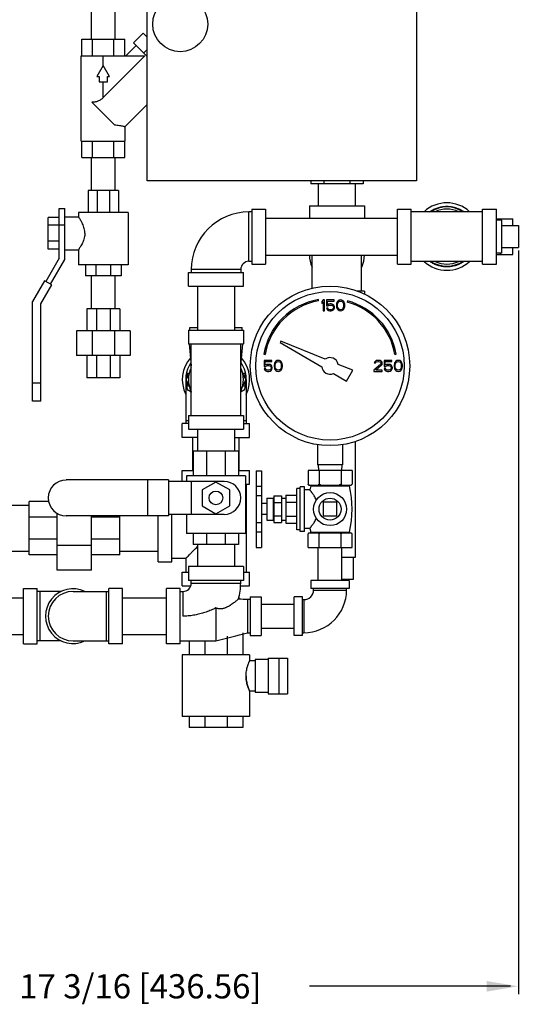
# Model space of a CAD drawing. Units: inches. Extents: x 5.2 to 35.6, y 4.2 to 39.2.
# Drawn here: x 24.3 to 35.6, y 4.2 to 26.5 of the extents above; entities that cross this region are included whole.
import ezdxf

# ---------------------------------------------------------------- set-up
doc = ezdxf.new("R2010")
doc.units = ezdxf.units.IN
doc.header["$MEASUREMENT"] = 0

msp = doc.modelspace()

# ---------------------------------------------------------------- linework, layer by layer
at = {"color": 7, "linetype": 'Continuous'}
for p, q in [((27.2, 22.872), (27.2, 29.997)), ((33.325, 29.997), (33.325, 22.872)), ((25.93, 26.091), (25.93, 26.841)), ((26.47, 26.091), (26.47, 26.841)), ((26.89, 26.012), (27.111, 26.233)), ((27.111, 26.233), (27.2, 26.143)), ((25.713, 26.091), (26.687, 26.091)), ((25.713, 25.716), (25.713, 26.091)), ((25.956, 25.716), (25.956, 26.091)), ((26.444, 25.716), (26.444, 26.091)), ((26.687, 25.716), (26.687, 26.091)), ((26.89, 26.012), (27.2, 25.702)), ((26.951, 25.95), (26.717, 25.716)), ((27.119, 25.782), (27.2, 25.863)), ((25.7, 23.778), (25.7, 25.716)), ((25.7, 25.716), (27.148, 25.716)), ((26.2, 25.497), (26.2, 25.716)), ((27.148, 25.716), (26.2, 24.768)), ((26.2, 25.497), (26.056, 25.247)), ((26.344, 25.247), (26.2, 25.497)), ((26.056, 25.247), (26.106, 25.247)), ((26.106, 25.247), (26.106, 25.122)), ((26.106, 25.122), (26.294, 25.122)), ((26.2, 24.768), (26.2, 25.122)), ((26.294, 25.247), (26.344, 25.247)), ((26.294, 25.122), (26.294, 25.247)), ((26.458, 24.146), (25.942, 24.661)), ((27.2, 24.608), (26.7, 24.108)), ((26.7, 23.778), (26.7, 24.108)), ((25.7, 23.778), (26.7, 23.778)), ((25.713, 23.403), (25.713, 23.778)), ((25.956, 23.403), (25.956, 23.778)), ((26.444, 23.403), (26.444, 23.778)), ((26.687, 23.403), (26.687, 23.778)), ((25.713, 23.403), (26.687, 23.403)), ((25.93, 22.653), (25.93, 23.403)), ((26.47, 22.653), (26.47, 23.403)), ((33.325, 22.872), (27.2, 22.872)), ((30.917, 22.872), (30.917, 22.81)), ((31.215, 22.872), (31.215, 22.81)), ((31.81, 22.872), (31.81, 22.81)), ((32.108, 22.872), (32.108, 22.81)), ((26.544, 22.653), (25.856, 22.653)), ((25.856, 22.653), (25.856, 22.153)), ((26.058, 22.653), (26.058, 22.153)), ((26.342, 22.653), (26.342, 22.153)), ((26.544, 22.653), (26.544, 22.153)), ((32.108, 22.81), (30.917, 22.81)), ((31.093, 22.31), (31.093, 22.81)), ((31.933, 22.31), (31.933, 22.81)), ((25.2, 21.122), (25.2, 22.247)), ((25.2, 22.247), (25.325, 22.247)), ((25.325, 21.089), (25.325, 22.247)), ((26.763, 22.153), (25.638, 22.153)), ((25.638, 22.153), (25.638, 22.06)), ((26.763, 22.153), (26.763, 20.966)), ((29.513, 21.046), (29.513, 22.171)), ((29.575, 22.171), (29.513, 22.171)), ((29.575, 22.234), (29.575, 20.984)), ((29.575, 22.234), (29.888, 22.234)), ((29.888, 22.234), (29.888, 20.984)), ((30.888, 22.31), (32.138, 22.31)), ((30.888, 22.31), (30.888, 22.029)), ((32.138, 22.31), (32.138, 22.029)), ((32.888, 20.984), (32.888, 22.234)), ((32.888, 22.234), (33.2, 22.234)), ((33.2, 20.984), (33.2, 22.234)), ((34.825, 22.171), (33.2, 22.171)), ((34.825, 20.984), (34.825, 22.234)), ((34.825, 22.234), (35.138, 22.234)), ((35.138, 20.984), (35.138, 22.234)), ((24.95, 21.324), (24.95, 22.046)), ((25.2, 22.046), (24.95, 22.046)), ((25.325, 22.06), (25.638, 22.06)), ((29.888, 22.029), (32.888, 22.029)), ((35.138, 22.015), (35.511, 22.015)), ((35.263, 21.984), (35.138, 21.984)), ((35.236, 21.984), (35.236, 22.015)), ((35.263, 21.234), (35.263, 21.984)), ((35.511, 21.859), (35.511, 22.015)), ((25.2, 21.865), (24.95, 21.865)), ((25.2, 21.872), (25.325, 21.872)), ((35.263, 21.859), (35.638, 21.859)), ((35.638, 21.859), (35.638, 21.359)), ((25.2, 21.504), (24.95, 21.504)), ((25.2, 21.324), (24.95, 21.324)), ((25.325, 21.31), (25.638, 21.31)), ((25.638, 21.31), (25.638, 20.966)), ((35.263, 21.359), (35.638, 21.359)), ((35.511, 21.203), (35.511, 21.359)), ((25.2, 21.122), (24.893, 20.591)), ((25.002, 20.529), (25.325, 21.089)), ((29.575, 21.046), (29.513, 21.046)), ((29.888, 21.189), (32.888, 21.189)), ((30.95, 20.436), (30.95, 21.189)), ((32.075, 20.372), (32.075, 21.189)), ((34.825, 21.046), (33.2, 21.046)), ((35.263, 21.234), (35.138, 21.234)), ((35.138, 21.203), (35.511, 21.203)), ((35.236, 21.203), (35.236, 21.234)), ((26.763, 20.966), (25.638, 20.966)), ((25.794, 20.966), (25.794, 20.716)), ((26.032, 20.966), (26.032, 20.716)), ((26.368, 20.966), (26.368, 20.716)), ((26.606, 20.966), (26.606, 20.716)), ((29.325, 20.859), (28.2, 20.859)), ((28.2, 20.859), (28.2, 20.796)), ((29.325, 20.859), (29.325, 20.796)), ((29.575, 20.984), (29.888, 20.984)), ((32.888, 20.984), (33.2, 20.984)), ((34.825, 20.984), (35.138, 20.984)), ((24.867, 20.606), (24.593, 20.13)), ((25.028, 20.514), (24.867, 20.606)), ((26.606, 20.716), (25.794, 20.716)), ((25.93, 19.966), (25.93, 20.716)), ((26.47, 19.966), (26.47, 20.716)), ((28.138, 20.796), (29.388, 20.796)), ((28.138, 20.484), (28.138, 20.796)), ((29.388, 20.484), (29.388, 20.796)), ((24.778, 20.081), (25.028, 20.514)), ((28.138, 20.484), (29.388, 20.484)), ((28.343, 20.484), (28.343, 19.484)), ((29.183, 20.484), (29.183, 19.484)), ((32.138, 20.372), (31.976, 20.372)), ((32.138, 20.372), (32.138, 20.304)), ((31.096, 20.149), (31.091, 20.178)), ((31.2, 20.171), (31.169, 20.134)), ((31.231, 20.171), (31.2, 20.171)), ((31.231, 19.921), (31.231, 20.171)), ((31.273, 20.171), (31.273, 20.033)), ((31.45, 20.171), (31.273, 20.171)), ((31.299, 20.06), (31.299, 20.145)), ((31.299, 20.145), (31.45, 20.145)), ((31.45, 20.145), (31.45, 20.171)), ((31.539, 20.15), (31.523, 20.134)), ((31.565, 20.166), (31.539, 20.15)), ((31.554, 20.129), (31.57, 20.139)), ((31.596, 20.171), (31.565, 20.166)), ((31.57, 20.139), (31.596, 20.145)), ((31.627, 20.166), (31.596, 20.171)), ((31.596, 20.145), (31.622, 20.139)), ((31.622, 20.139), (31.638, 20.129)), ((31.653, 20.15), (31.627, 20.166)), ((31.669, 20.134), (31.653, 20.15)), ((31.752, 20.149), (31.745, 20.12)), ((24.593, 17.872), (24.593, 20.13)), ((24.778, 17.872), (24.778, 20.081)), ((26.575, 19.966), (25.825, 19.966)), ((25.825, 19.966), (25.825, 19.466)), ((26.045, 19.966), (26.045, 19.466)), ((26.355, 19.966), (26.355, 19.466)), ((26.575, 19.966), (26.575, 19.466)), ((31.169, 20.134), (31.169, 20.092)), ((31.169, 20.092), (31.2, 20.129)), ((31.2, 20.129), (31.2, 19.921)), ((31.2, 19.921), (31.231, 19.921)), ((31.273, 20.033), (31.309, 20.033)), ((31.273, 19.985), (31.283, 19.964)), ((31.304, 19.985), (31.273, 19.985)), ((31.283, 19.964), (31.299, 19.943)), ((31.325, 20.076), (31.299, 20.06)), ((31.299, 19.943), (31.325, 19.927)), ((31.315, 19.964), (31.304, 19.985)), ((31.309, 20.033), (31.33, 20.049)), ((31.33, 19.953), (31.315, 19.964)), ((31.351, 20.081), (31.325, 20.076)), ((31.325, 19.927), (31.351, 19.921)), ((31.33, 20.049), (31.351, 20.054)), ((31.351, 19.948), (31.33, 19.953)), ((31.382, 20.081), (31.351, 20.081)), ((31.351, 20.054), (31.382, 20.054)), ((31.382, 19.948), (31.351, 19.948)), ((31.351, 19.921), (31.382, 19.921)), ((31.408, 20.076), (31.382, 20.081)), ((31.382, 20.054), (31.403, 20.049)), ((31.403, 19.953), (31.382, 19.948)), ((31.382, 19.921), (31.408, 19.927)), ((31.403, 20.049), (31.419, 20.038)), ((31.419, 19.964), (31.403, 19.953)), ((31.434, 20.06), (31.408, 20.076)), ((31.408, 19.927), (31.434, 19.943)), ((31.419, 20.038), (31.429, 20.022)), ((31.429, 19.98), (31.419, 19.964)), ((31.429, 20.022), (31.434, 20.006)), ((31.434, 19.996), (31.429, 19.98)), ((31.45, 20.038), (31.434, 20.06)), ((31.434, 20.006), (31.434, 19.996)), ((31.434, 19.943), (31.45, 19.964)), ((31.46, 20.012), (31.45, 20.038)), ((31.45, 19.964), (31.46, 19.991)), ((31.46, 19.991), (31.46, 20.012)), ((31.507, 20.097), (31.502, 20.07)), ((31.502, 20.07), (31.502, 20.022)), ((31.502, 20.022), (31.507, 19.996)), ((31.513, 20.113), (31.507, 20.097)), ((31.507, 19.996), (31.513, 19.98)), ((31.523, 20.134), (31.513, 20.113)), ((31.513, 19.98), (31.523, 19.959)), ((31.523, 19.959), (31.539, 19.943)), ((31.528, 20.065), (31.533, 20.097)), ((31.528, 20.028), (31.528, 20.065)), ((31.533, 19.996), (31.528, 20.028)), ((31.533, 20.097), (31.554, 20.129)), ((31.554, 19.964), (31.533, 19.996)), ((31.539, 19.943), (31.565, 19.927)), ((31.57, 19.953), (31.554, 19.964)), ((31.565, 19.927), (31.596, 19.921)), ((31.596, 19.948), (31.57, 19.953)), ((31.622, 19.953), (31.596, 19.948)), ((31.596, 19.921), (31.627, 19.927)), ((31.638, 19.964), (31.622, 19.953)), ((31.627, 19.927), (31.653, 19.943)), ((31.638, 20.129), (31.658, 20.097)), ((31.658, 19.996), (31.638, 19.964)), ((31.653, 19.943), (31.669, 19.959)), ((31.658, 20.097), (31.664, 20.065)), ((31.664, 20.028), (31.658, 19.996)), ((31.664, 20.065), (31.664, 20.028)), ((31.679, 20.113), (31.669, 20.134)), ((31.669, 19.959), (31.679, 19.98)), ((31.684, 20.097), (31.679, 20.113)), ((31.679, 19.98), (31.684, 19.996)), ((31.69, 20.07), (31.684, 20.097)), ((31.684, 19.996), (31.69, 20.022)), ((31.69, 20.022), (31.69, 20.07)), ((26.809, 19.466), (25.591, 19.466)), ((25.591, 19.466), (25.591, 18.903)), ((25.948, 19.466), (25.948, 18.903)), ((26.452, 19.466), (26.452, 18.903)), ((26.809, 19.466), (26.809, 18.903)), ((28.138, 19.484), (29.388, 19.484)), ((28.138, 19.484), (28.138, 19.171)), ((28.169, 19.484), (28.169, 19.546)), ((28.169, 19.546), (28.343, 19.546)), ((29.183, 19.546), (29.356, 19.546)), ((29.356, 19.484), (29.356, 19.546)), ((29.388, 19.484), (29.388, 19.171)), ((28.138, 19.171), (29.388, 19.171)), ((28.15, 19.171), (28.2, 18.671)), ((28.2, 17.546), (28.2, 19.171)), ((29.325, 17.546), (29.325, 19.171)), ((29.325, 18.671), (29.375, 19.171)), ((30.236, 19.232), (30.219, 19.201)), ((30.219, 19.201), (31.17, 18.652)), ((31.247, 18.823), (30.236, 19.232)), ((26.809, 18.903), (25.591, 18.903)), ((25.825, 18.903), (25.825, 18.403)), ((26.045, 18.903), (26.045, 18.403)), ((26.355, 18.903), (26.355, 18.403)), ((26.575, 18.903), (26.575, 18.403)), ((29.85, 18.937), (29.879, 18.932)), ((29.856, 18.796), (29.856, 18.658)), ((30.033, 18.796), (29.856, 18.796)), ((30.033, 18.77), (30.033, 18.796)), ((30.179, 18.796), (30.148, 18.791)), ((30.21, 18.791), (30.179, 18.796)), ((32.445, 18.796), (32.408, 18.791)), ((32.466, 18.796), (32.445, 18.796)), ((32.497, 18.791), (32.466, 18.796)), ((32.585, 18.796), (32.585, 18.658)), ((32.763, 18.796), (32.585, 18.796)), ((32.763, 18.77), (32.763, 18.796)), ((32.834, 18.932), (32.863, 18.937)), ((32.908, 18.796), (32.877, 18.791)), ((32.94, 18.791), (32.908, 18.796)), ((29.856, 18.658), (29.893, 18.658)), ((29.856, 18.61), (29.867, 18.589)), ((29.888, 18.61), (29.856, 18.61)), ((29.867, 18.589), (29.882, 18.568)), ((29.882, 18.685), (29.882, 18.77)), ((29.882, 18.77), (30.033, 18.77)), ((29.908, 18.701), (29.882, 18.685)), ((29.898, 18.589), (29.888, 18.61)), ((29.893, 18.658), (29.914, 18.674)), ((29.914, 18.578), (29.898, 18.589)), ((29.934, 18.706), (29.908, 18.701)), ((29.914, 18.674), (29.934, 18.679)), ((29.934, 18.573), (29.914, 18.578)), ((29.966, 18.706), (29.934, 18.706)), ((29.934, 18.679), (29.966, 18.679)), ((29.966, 18.573), (29.934, 18.573)), ((29.992, 18.701), (29.966, 18.706)), ((29.966, 18.679), (29.987, 18.674)), ((29.987, 18.578), (29.966, 18.573)), ((29.987, 18.674), (30.002, 18.663)), ((30.002, 18.589), (29.987, 18.578)), ((30.018, 18.685), (29.992, 18.701)), ((30.002, 18.663), (30.013, 18.647)), ((30.013, 18.605), (30.002, 18.589)), ((30.013, 18.647), (30.018, 18.631)), ((30.018, 18.621), (30.013, 18.605)), ((30.033, 18.663), (30.018, 18.685)), ((30.018, 18.631), (30.018, 18.621)), ((30.018, 18.568), (30.033, 18.589)), ((30.044, 18.637), (30.033, 18.663)), ((30.033, 18.589), (30.044, 18.616)), ((30.044, 18.616), (30.044, 18.637)), ((30.091, 18.722), (30.085, 18.695)), ((30.085, 18.695), (30.085, 18.647)), ((30.085, 18.647), (30.091, 18.621)), ((30.096, 18.738), (30.091, 18.722)), ((30.091, 18.621), (30.096, 18.605)), ((30.106, 18.759), (30.096, 18.738)), ((30.096, 18.605), (30.106, 18.584)), ((30.122, 18.775), (30.106, 18.759)), ((30.106, 18.584), (30.122, 18.568)), ((30.112, 18.69), (30.117, 18.722)), ((30.112, 18.653), (30.112, 18.69)), ((30.117, 18.621), (30.112, 18.653)), ((30.117, 18.722), (30.138, 18.754)), ((30.138, 18.589), (30.117, 18.621)), ((30.148, 18.791), (30.122, 18.775)), ((30.138, 18.754), (30.153, 18.764)), ((30.153, 18.578), (30.138, 18.589)), ((30.153, 18.764), (30.179, 18.77)), ((30.179, 18.573), (30.153, 18.578)), ((30.179, 18.77), (30.205, 18.764)), ((30.205, 18.578), (30.179, 18.573)), ((30.205, 18.764), (30.221, 18.754)), ((30.221, 18.589), (30.205, 18.578)), ((30.237, 18.775), (30.21, 18.791)), ((30.221, 18.754), (30.242, 18.722)), ((30.242, 18.621), (30.221, 18.589)), ((30.252, 18.759), (30.237, 18.775)), ((30.237, 18.568), (30.252, 18.584)), ((30.242, 18.722), (30.247, 18.69)), ((30.247, 18.653), (30.242, 18.621)), ((30.247, 18.69), (30.247, 18.653)), ((30.263, 18.738), (30.252, 18.759)), ((30.252, 18.584), (30.263, 18.605)), ((30.268, 18.722), (30.263, 18.738)), ((30.263, 18.605), (30.268, 18.621)), ((30.273, 18.695), (30.268, 18.722)), ((30.268, 18.621), (30.273, 18.647)), ((30.273, 18.647), (30.273, 18.695)), ((31.875, 18.57), (31.541, 18.705)), ((31.734, 18.326), (31.875, 18.57)), ((32.502, 18.706), (32.356, 18.573)), ((32.356, 18.573), (32.356, 18.546)), ((32.367, 18.759), (32.362, 18.738)), ((32.362, 18.738), (32.388, 18.738)), ((32.388, 18.78), (32.367, 18.759)), ((32.408, 18.791), (32.388, 18.78)), ((32.388, 18.738), (32.398, 18.754)), ((32.398, 18.754), (32.414, 18.764)), ((32.398, 18.573), (32.528, 18.69)), ((32.544, 18.573), (32.398, 18.573)), ((32.414, 18.764), (32.44, 18.77)), ((32.44, 18.77), (32.46, 18.77)), ((32.46, 18.77), (32.487, 18.764)), ((32.487, 18.764), (32.502, 18.754)), ((32.518, 18.78), (32.497, 18.791)), ((32.502, 18.754), (32.513, 18.738)), ((32.513, 18.727), (32.502, 18.706)), ((32.513, 18.738), (32.513, 18.727)), ((32.539, 18.759), (32.518, 18.78)), ((32.528, 18.69), (32.539, 18.706)), ((32.544, 18.738), (32.539, 18.759)), ((32.539, 18.706), (32.544, 18.727)), ((32.544, 18.727), (32.544, 18.738)), ((32.544, 18.546), (32.544, 18.573)), ((32.585, 18.658), (32.622, 18.658)), ((32.585, 18.61), (32.596, 18.589)), ((32.617, 18.61), (32.585, 18.61)), ((32.596, 18.589), (32.612, 18.568)), ((32.612, 18.685), (32.612, 18.77)), ((32.612, 18.77), (32.763, 18.77)), ((32.638, 18.701), (32.612, 18.685)), ((32.627, 18.589), (32.617, 18.61)), ((32.622, 18.658), (32.643, 18.674)), ((32.643, 18.578), (32.627, 18.589)), ((32.664, 18.706), (32.638, 18.701)), ((32.643, 18.674), (32.664, 18.679)), ((32.664, 18.573), (32.643, 18.578)), ((32.695, 18.706), (32.664, 18.706)), ((32.664, 18.679), (32.695, 18.679)), ((32.695, 18.573), (32.664, 18.573)), ((32.721, 18.701), (32.695, 18.706)), ((32.695, 18.679), (32.716, 18.674)), ((32.716, 18.578), (32.695, 18.573)), ((32.716, 18.674), (32.731, 18.663)), ((32.731, 18.589), (32.716, 18.578)), ((32.747, 18.685), (32.721, 18.701)), ((32.731, 18.663), (32.742, 18.647)), ((32.742, 18.605), (32.731, 18.589)), ((32.742, 18.647), (32.747, 18.631)), ((32.747, 18.621), (32.742, 18.605)), ((32.763, 18.663), (32.747, 18.685)), ((32.747, 18.631), (32.747, 18.621)), ((32.747, 18.568), (32.763, 18.589)), ((32.773, 18.637), (32.763, 18.663)), ((32.763, 18.589), (32.773, 18.616)), ((32.773, 18.616), (32.773, 18.637)), ((32.82, 18.722), (32.815, 18.695)), ((32.815, 18.695), (32.815, 18.647)), ((32.815, 18.647), (32.82, 18.621)), ((32.825, 18.738), (32.82, 18.722)), ((32.82, 18.621), (32.825, 18.605)), ((32.835, 18.759), (32.825, 18.738)), ((32.825, 18.605), (32.835, 18.584)), ((32.851, 18.775), (32.835, 18.759)), ((32.835, 18.584), (32.851, 18.568)), ((32.841, 18.69), (32.846, 18.722)), ((32.841, 18.653), (32.841, 18.69)), ((32.846, 18.621), (32.841, 18.653)), ((32.846, 18.722), (32.867, 18.754)), ((32.867, 18.589), (32.846, 18.621)), ((32.877, 18.791), (32.851, 18.775)), ((32.867, 18.754), (32.882, 18.764)), ((32.882, 18.578), (32.867, 18.589)), ((32.882, 18.764), (32.908, 18.77)), ((32.908, 18.573), (32.882, 18.578)), ((32.908, 18.77), (32.934, 18.764)), ((32.934, 18.578), (32.908, 18.573)), ((32.934, 18.764), (32.95, 18.754)), ((32.95, 18.589), (32.934, 18.578)), ((32.966, 18.775), (32.94, 18.791)), ((32.95, 18.754), (32.971, 18.722)), ((32.971, 18.621), (32.95, 18.589)), ((32.981, 18.759), (32.966, 18.775)), ((32.966, 18.568), (32.981, 18.584)), ((32.971, 18.722), (32.976, 18.69)), ((32.976, 18.653), (32.971, 18.621)), ((32.976, 18.69), (32.976, 18.653)), ((32.992, 18.738), (32.981, 18.759)), ((32.981, 18.584), (32.992, 18.605)), ((32.997, 18.722), (32.992, 18.738)), ((32.992, 18.605), (32.997, 18.621)), ((33.002, 18.695), (32.997, 18.722)), ((32.997, 18.621), (33.002, 18.647)), ((33.002, 18.647), (33.002, 18.695)), ((26.575, 18.403), (25.825, 18.403)), ((28.075, 18.359), (28.075, 17.359)), ((28.154, 18.492), (28.077, 18.359)), ((28.077, 18.359), (28.154, 18.226)), ((28.106, 18.503), (28.106, 18.41)), ((28.106, 18.503), (28.155, 18.503)), ((29.37, 18.503), (29.419, 18.503)), ((29.448, 18.359), (29.371, 18.492)), ((29.371, 18.226), (29.448, 18.359)), ((29.419, 18.503), (29.419, 18.41)), ((29.45, 18.359), (29.45, 17.359)), ((29.882, 18.568), (29.908, 18.552)), ((29.908, 18.552), (29.934, 18.546)), ((29.934, 18.546), (29.966, 18.546)), ((29.966, 18.546), (29.992, 18.552)), ((29.992, 18.552), (30.018, 18.568)), ((30.122, 18.568), (30.148, 18.552)), ((30.148, 18.552), (30.179, 18.546)), ((30.179, 18.546), (30.21, 18.552)), ((30.21, 18.552), (30.237, 18.568)), ((31.433, 18.5), (31.734, 18.326)), ((32.356, 18.546), (32.544, 18.546)), ((32.612, 18.568), (32.638, 18.552)), ((32.638, 18.552), (32.664, 18.546)), ((32.664, 18.546), (32.695, 18.546)), ((32.695, 18.546), (32.721, 18.552)), ((32.721, 18.552), (32.747, 18.568)), ((32.851, 18.568), (32.877, 18.552)), ((32.877, 18.552), (32.908, 18.546)), ((32.908, 18.546), (32.94, 18.552)), ((32.94, 18.552), (32.966, 18.568)), ((24.778, 18.278), (24.593, 18.278)), ((28.106, 18.308), (28.106, 18.215)), ((28.106, 18.215), (28.155, 18.215)), ((29.37, 18.215), (29.419, 18.215)), ((29.419, 18.308), (29.419, 18.215)), ((24.778, 17.872), (24.593, 17.872)), ((28.138, 17.546), (29.388, 17.546)), ((28.138, 17.546), (28.138, 17.234)), ((29.388, 17.546), (29.388, 17.234)), ((27.997, 17.046), (27.997, 17.359)), ((28.138, 17.359), (27.997, 17.359)), ((28.138, 17.421), (28.075, 17.421)), ((28.138, 17.234), (29.388, 17.234)), ((28.343, 17.234), (28.343, 16.734)), ((29.183, 17.234), (29.183, 16.734)), ((29.45, 17.421), (29.388, 17.421)), ((29.388, 17.359), (29.528, 17.359)), ((29.528, 17.046), (29.528, 17.359)), ((28.343, 17.046), (27.997, 17.046)), ((28.238, 16.296), (28.238, 17.046)), ((29.183, 17.046), (29.528, 17.046)), ((29.288, 16.296), (29.288, 17.046)), ((31.075, 16.881), (31.075, 16.421)), ((31.638, 16.881), (31.638, 16.421)), ((31.933, 14.328), (31.933, 16.955)), ((29.278, 16.734), (28.247, 16.734)), ((28.247, 16.734), (28.247, 16.171)), ((28.551, 16.734), (28.551, 16.171)), ((28.975, 16.734), (28.975, 16.171)), ((29.278, 16.734), (29.278, 16.171)), ((31.638, 16.421), (31.075, 16.421)), ((31.086, 16.421), (31.093, 16.296)), ((31.626, 16.421), (31.62, 16.296)), ((27.997, 16.046), (27.997, 16.296)), ((27.997, 16.296), (28.247, 16.296)), ((28.091, 16.171), (28.091, 16.046)), ((29.434, 16.171), (28.091, 16.171)), ((29.278, 16.296), (29.528, 16.296)), ((29.434, 16.171), (29.434, 14.859)), ((29.528, 15.984), (29.528, 16.296)), ((29.676, 16.286), (29.676, 14.546)), ((29.676, 16.286), (29.801, 16.286)), ((29.801, 16.286), (29.801, 14.546)), ((30.856, 16.296), (30.856, 15.981)), ((31.856, 16.296), (30.856, 16.296)), ((31.093, 16.296), (31.093, 16.302)), ((31.106, 16.296), (31.106, 15.981)), ((31.606, 16.296), (31.606, 15.981)), ((31.856, 16.296), (31.856, 15.981)), ((27.684, 16.078), (25.356, 16.078)), ((27.208, 16.078), (27.208, 15.265)), ((27.684, 16.078), (27.684, 15.265)), ((28.95, 16.046), (27.684, 16.046)), ((28.2, 16.046), (28.2, 15.296)), ((28.763, 16.032), (28.45, 15.852)), ((29.075, 15.852), (28.763, 16.032)), ((29.434, 15.984), (29.528, 15.984)), ((29.45, 15.984), (29.45, 13.984)), ((29.676, 15.937), (29.801, 15.937)), ((30.601, 14.946), (30.601, 15.887)), ((30.676, 15.887), (30.601, 15.887)), ((30.676, 14.906), (30.676, 15.926)), ((30.776, 15.926), (30.676, 15.926)), ((30.776, 14.906), (30.776, 15.926)), ((30.856, 15.981), (30.876, 15.961)), ((30.876, 15.961), (31.836, 15.961)), ((30.916, 15.944), (30.897, 15.854)), ((30.916, 15.944), (31.796, 15.944)), ((31.856, 15.981), (31.836, 15.961)), ((28.45, 15.852), (28.45, 15.491)), ((29.075, 15.491), (29.075, 15.852)), ((29.676, 15.723), (29.801, 15.723)), ((29.921, 15.666), (29.921, 15.166)), ((29.921, 15.666), (30.061, 15.666)), ((30.061, 15.666), (30.061, 15.166)), ((30.076, 15.716), (30.076, 15.116)), ((30.076, 15.716), (30.251, 15.716)), ((30.251, 15.716), (30.251, 15.116)), ((30.251, 15.666), (30.351, 15.666)), ((30.351, 15.734), (30.351, 15.099)), ((30.351, 15.734), (30.601, 15.734)), ((30.897, 15.854), (30.776, 15.854)), ((23.638, 15.509), (24.513, 15.509)), ((24.958, 15.593), (24.513, 15.593)), ((24.513, 14.374), (24.513, 15.593)), ((28.45, 15.491), (28.763, 15.311)), ((28.763, 15.311), (29.075, 15.491)), ((29.921, 15.541), (29.801, 15.541)), ((30.076, 15.566), (30.251, 15.566)), ((30.351, 15.575), (30.601, 15.575)), ((31.2, 15.573), (31.2, 15.26)), ((31.513, 15.573), (31.2, 15.573)), ((31.513, 15.26), (31.513, 15.573)), ((25.153, 15.236), (24.513, 15.236)), ((25.153, 14.031), (25.153, 15.322)), ((27.684, 15.265), (25.356, 15.265)), ((25.934, 14.031), (25.934, 15.265)), ((26.575, 15.236), (25.934, 15.236)), ((26.575, 14.374), (26.575, 15.265)), ((27.45, 14.218), (27.45, 15.265)), ((28.95, 15.296), (27.684, 15.296)), ((27.763, 14.218), (27.763, 15.296)), ((28.091, 15.296), (28.091, 14.859)), ((29.921, 15.291), (29.801, 15.291)), ((30.076, 15.266), (30.251, 15.266)), ((30.351, 15.258), (30.601, 15.258)), ((31.2, 15.26), (31.513, 15.26)), ((29.676, 15.111), (29.801, 15.111)), ((29.921, 15.166), (30.061, 15.166)), ((30.076, 15.116), (30.251, 15.116)), ((30.251, 15.166), (30.351, 15.166)), ((30.351, 15.099), (30.601, 15.099)), ((29.434, 14.859), (28.091, 14.859)), ((28.247, 14.859), (28.247, 14.609)), ((28.551, 14.859), (28.551, 14.609)), ((28.975, 14.859), (28.975, 14.609)), ((29.278, 14.859), (29.278, 14.609)), ((29.676, 14.898), (29.801, 14.898)), ((30.676, 14.946), (30.601, 14.946)), ((30.776, 14.906), (30.676, 14.906)), ((30.897, 14.979), (30.776, 14.979)), ((30.856, 14.546), (30.856, 14.856)), ((30.876, 14.876), (31.836, 14.876)), ((30.897, 14.979), (30.916, 14.891)), ((30.916, 14.891), (31.797, 14.891)), ((31.106, 14.546), (31.106, 14.856)), ((31.606, 14.546), (31.606, 14.856)), ((31.856, 14.546), (31.856, 14.856)), ((25.153, 14.731), (24.513, 14.731)), ((25.934, 14.589), (25.153, 14.589)), ((26.575, 14.731), (25.934, 14.731)), ((29.278, 14.609), (28.247, 14.609)), ((28.343, 14.609), (28.343, 14.109)), ((29.183, 14.609), (29.183, 14.109)), ((29.676, 14.546), (29.801, 14.546)), ((30.856, 14.546), (31.856, 14.546)), ((31.086, 13.796), (31.086, 14.546)), ((31.626, 13.796), (31.626, 14.546)), ((23.638, 14.459), (24.513, 14.459)), ((25.153, 14.374), (24.513, 14.374)), ((26.575, 14.374), (25.934, 14.374)), ((26.575, 14.459), (27.45, 14.459)), ((31.626, 14.328), (31.933, 14.328)), ((31.888, 13.828), (31.888, 14.328)), ((27.45, 14.218), (27.763, 14.218)), ((28.075, 14.296), (27.763, 14.296)), ((28.075, 14.296), (28.075, 13.984)), ((29.388, 14.109), (28.138, 14.109)), ((28.138, 14.109), (28.138, 13.796)), ((29.388, 14.109), (29.388, 13.796)), ((25.934, 14.031), (25.153, 14.031)), ((27.997, 13.671), (27.997, 13.984)), ((27.997, 13.984), (28.138, 13.984)), ((29.388, 13.984), (29.528, 13.984)), ((29.528, 13.671), (29.528, 13.984)), ((27.997, 13.671), (28.189, 13.671)), ((29.388, 13.796), (28.138, 13.796)), ((28.2, 13.734), (28.2, 13.796)), ((28.2, 13.734), (29.325, 13.734)), ((29.321, 13.671), (29.528, 13.671)), ((29.325, 13.734), (29.325, 13.796)), ((31.794, 13.796), (30.919, 13.796)), ((30.919, 13.796), (30.919, 13.609)), ((31.626, 13.828), (31.888, 13.828)), ((31.794, 13.796), (31.794, 13.609)), ((24.388, 13.609), (24.7, 13.609)), ((24.388, 12.359), (24.388, 13.609)), ((24.7, 12.359), (24.7, 13.609)), ((25.242, 13.546), (24.7, 13.546)), ((24.763, 12.421), (24.763, 13.546)), ((25.513, 13.546), (26.325, 13.546)), ((26.263, 13.546), (26.263, 12.421)), ((26.325, 12.359), (26.325, 13.609)), ((26.638, 13.609), (26.325, 13.609)), ((26.638, 12.359), (26.638, 13.609)), ((27.638, 12.359), (27.638, 13.609)), ((27.95, 13.609), (27.638, 13.609)), ((27.95, 12.359), (27.95, 13.609)), ((27.95, 13.546), (28.013, 13.546)), ((28.013, 13.546), (28.013, 12.984)), ((29.288, 13.372), (29.288, 13.43)), ((31.794, 13.609), (30.919, 13.609)), ((30.981, 13.578), (30.981, 13.609)), ((30.981, 13.578), (31.731, 13.578)), ((31.731, 13.578), (31.731, 13.609)), ((23.388, 13.404), (24.388, 13.404)), ((26.638, 13.404), (27.638, 13.404)), ((29.481, 13.359), (29.481, 12.609)), ((29.544, 13.359), (29.481, 13.359)), ((29.544, 13.421), (29.794, 13.421)), ((29.544, 13.421), (29.544, 12.546)), ((29.794, 13.421), (29.794, 12.546)), ((29.794, 13.254), (30.544, 13.254)), ((30.544, 12.546), (30.544, 13.421)), ((30.731, 13.421), (30.544, 13.421)), ((30.731, 12.546), (30.731, 13.421)), ((30.731, 13.359), (30.763, 13.359)), ((30.763, 13.359), (30.763, 12.609)), ((28.763, 13.171), (28.763, 12.421)), ((23.388, 12.564), (24.388, 12.564)), ((26.638, 12.564), (27.638, 12.564)), ((29.372, 12.602), (29.372, 12.109)), ((29.481, 12.609), (29.544, 12.609)), ((29.544, 12.546), (29.794, 12.546)), ((29.794, 12.714), (30.544, 12.714)), ((30.731, 12.546), (30.544, 12.546)), ((30.731, 12.609), (30.763, 12.609)), ((24.388, 12.359), (24.7, 12.359)), ((25.242, 12.421), (24.7, 12.421)), ((25.513, 12.421), (26.325, 12.421)), ((26.638, 12.359), (26.325, 12.359)), ((27.95, 12.359), (27.638, 12.359)), ((27.95, 12.421), (28.763, 12.421)), ((28.153, 12.421), (28.153, 12.109)), ((28.51, 12.421), (28.51, 12.109)), ((29.015, 12.528), (29.015, 12.109)), ((27.997, 12.109), (27.997, 10.703)), ((29.528, 12.109), (27.997, 12.109)), ((29.528, 12.109), (29.528, 11.968)), ((29.653, 11.968), (29.528, 11.968)), ((29.951, 11.999), (29.653, 11.999)), ((29.653, 11.999), (29.653, 11.249)), ((29.951, 12.031), (29.951, 11.218)), ((29.951, 12.031), (30.386, 12.031)), ((30.201, 11.218), (30.201, 12.031)), ((30.386, 12.031), (30.386, 11.218)), ((29.528, 11.281), (29.528, 10.703)), ((29.653, 11.281), (29.528, 11.281)), ((29.951, 11.249), (29.653, 11.249)), ((29.951, 11.218), (30.386, 11.218)), ((29.528, 10.703), (27.997, 10.703)), ((28.153, 10.703), (28.153, 10.453)), ((28.51, 10.703), (28.51, 10.453)), ((29.015, 10.703), (29.015, 10.453)), ((29.372, 10.703), (29.372, 10.453)), ((29.372, 10.453), (28.153, 10.453))]:
    msp.add_line(p, q, dxfattribs=at)
for p, q in [((35.638, 21.296), (35.638, 4.394)), ((35.458, 4.574), (30.892, 4.574))]:
    msp.add_line(p, q)
for centre, radius in [((27.95, 26.435), 0.625), ((31.356, 18.671), 1.812), ((31.356, 18.671), 1.688), ((28.763, 15.671), 0.156), ((31.356, 15.416), 0.375), ((31.356, 15.416), 0.25)]:
    msp.add_circle(centre, radius, dxfattribs=at)
for centre, radius, start, end in [((34.013, 21.609), 0.766, 47.4329, 132.5671), ((29.513, 20.859), 1.312, 90, 180), ((34.013, 21.609), 0.672, 56.9698, 123.0302), ((34.013, 21.609), 0.625, 64.5065, 115.4935), ((29.513, 20.859), 0.188, 90, 180), ((31.513, 21.185), 0.625, 179.6133, 205.4935), ((31.513, 21.185), 0.625, 334.5065, 0.3867), ((34.013, 21.609), 0.766, 227.4329, 312.5671), ((34.013, 21.609), 0.672, 236.9698, 303.0302), ((34.013, 21.609), 0.625, 244.5065, 295.4935), ((31.356, 18.671), 1.53, 100, 170), ((31.356, 18.671), 1.5, 100, 170), ((31.356, 18.671), 1.53, 10, 75), ((31.356, 18.671), 1.5, 10, 75), ((28.763, 18.359), 0.766, 139.5444, 205.9609), ((28.763, 18.359), 0.766, 334.0391, 40.4556), ((31.356, 18.671), 0.188, 10.2298, 125.7702), ((28.763, 18.359), 0.688, 146.1369, 199.9322), ((28.763, 18.359), 0.625, 154.5065, 205.4935), ((28.763, 18.359), 0.625, 334.5065, 25.4935), ((28.763, 18.359), 0.688, 340.0678, 33.8631), ((31.356, 18.671), 0.188, 185.9208, 294.0792), ((25.356, 15.671), 0.406, 90, 270), ((28.95, 15.671), 0.375, 270, 90), ((30.903, 15.947), 0.0141, 347.0262, 69.4052), ((31.81, 15.947), 0.0141, 110.5948, 192.9738), ((29.506, 15.416), 2.35, 347.0966, 12.9738), ((30.061, 15.682), 0.0156, 270, 0), ((30.061, 15.151), 0.0156, 0, 90), ((30.904, 14.889), 0.0124, 290.5807, 12.9034), ((31.809, 14.889), 0.0124, 167.0966, 249.4193), ((28.013, 13.734), 0.188, 270, 0), ((28.013, 13.734), 1.312, 344.0861, 0), ((25.513, 12.984), 0.625, 64.3446, 295.6554), ((25.513, 12.984), 0.562, 90, 270), ((30.763, 13.578), 0.969, 270, 0), ((30.763, 13.578), 0.219, 270, 0)]:
    msp.add_arc(centre, radius, start, end, dxfattribs=at)
for points in [[(26.2, 24.768), (26.173, 24.742), (26.143, 24.72), (26.111, 24.7), (26.078, 24.685), (26.044, 24.673), (26.009, 24.666), (25.975, 24.662), (25.942, 24.661)], [(26.458, 24.146), (26.513, 24.143), (26.567, 24.136), (26.613, 24.128), (26.651, 24.12), (26.678, 24.113), (26.695, 24.109), (26.7, 24.108)], [(33.618, 22.172), (33.696, 22.219), (33.782, 22.257), (33.873, 22.282), (33.966, 22.295), (34.059, 22.295), (34.152, 22.282), (34.243, 22.257), (34.329, 22.219), (34.407, 22.172)], [(25.781, 21.685), (25.778, 21.734), (25.768, 21.79), (25.751, 21.847), (25.729, 21.9), (25.705, 21.948), (25.682, 21.988), (25.663, 22.02), (25.649, 22.042), (25.641, 22.055), (25.638, 22.06)], [(25.781, 21.685), (25.778, 21.635), (25.768, 21.58), (25.751, 21.523), (25.729, 21.469), (25.705, 21.422), (25.682, 21.381), (25.663, 21.35), (25.649, 21.328), (25.641, 21.314), (25.638, 21.31)], [(34.407, 21.046), (34.329, 20.998), (34.243, 20.961), (34.152, 20.936), (34.059, 20.923), (33.966, 20.923), (33.873, 20.936), (33.782, 20.961), (33.696, 20.998), (33.618, 21.046)], [(28.116, 18.124), (28.135, 18.12), (28.156, 18.108), (28.179, 18.089), (28.2, 18.069)], [(29.325, 18.069), (29.346, 18.089), (29.369, 18.108), (29.39, 18.12), (29.409, 18.124)], [(30.871, 15.968), (30.864, 15.974), (30.856, 15.981)], [(30.878, 15.961), (30.871, 15.968)], [(31.106, 15.981), (31.099, 15.974), (31.092, 15.968), (31.085, 15.961)], [(31.149, 15.961), (31.135, 15.968), (31.121, 15.974), (31.106, 15.981)], [(31.606, 15.981), (31.592, 15.974), (31.577, 15.968), (31.563, 15.961)], [(31.628, 15.961), (31.621, 15.968), (31.614, 15.974), (31.606, 15.981)], [(31.856, 15.981), (31.849, 15.974), (31.842, 15.968), (31.835, 15.961)], [(31.048, 15.63), (31.022, 15.676), (30.996, 15.716), (30.973, 15.751), (30.954, 15.778), (30.938, 15.799), (30.926, 15.815), (30.916, 15.829), (30.908, 15.839), (30.902, 15.847), (30.899, 15.852), (30.897, 15.854)], [(30.897, 14.979), (30.899, 14.98), (30.902, 14.985), (30.908, 14.993), (30.916, 15.004), (30.926, 15.017), (30.938, 15.034), (30.953, 15.055), (30.973, 15.082), (30.996, 15.116), (31.022, 15.157), (31.048, 15.202)], [(30.871, 14.87), (30.864, 14.863), (30.856, 14.856)], [(30.878, 14.876), (30.871, 14.87)], [(31.106, 14.856), (31.099, 14.863), (31.092, 14.87), (31.085, 14.876)], [(31.149, 14.876), (31.135, 14.87), (31.121, 14.863), (31.106, 14.856)], [(31.606, 14.856), (31.592, 14.863), (31.577, 14.87), (31.563, 14.876)], [(31.628, 14.876), (31.621, 14.87), (31.614, 14.863), (31.606, 14.856)], [(31.856, 14.856), (31.849, 14.863), (31.842, 14.87), (31.835, 14.876)], [(28.075, 14.296), (28.08, 14.301), (28.094, 14.316), (28.119, 14.34), (28.154, 14.376), (28.202, 14.423), (28.263, 14.484), (28.338, 14.559), (28.343, 14.564)], [(29.275, 13.374), (29.271, 13.371), (29.26, 13.361), (29.241, 13.345), (29.216, 13.323), (29.183, 13.298), (29.145, 13.269), (29.104, 13.24), (29.064, 13.215), (29.026, 13.194), (28.99, 13.177), (28.957, 13.165), (28.927, 13.156), (28.899, 13.15), (28.872, 13.148), (28.844, 13.148), (28.816, 13.153), (28.789, 13.16), (28.763, 13.171)], [(29.481, 13.359), (29.275, 13.374)], [(28.763, 13.171), (28.709, 13.145), (28.654, 13.121), (28.598, 13.098), (28.541, 13.077), (28.483, 13.058), (28.426, 13.041), (28.367, 13.026), (28.309, 13.013), (28.25, 13.003), (28.191, 12.994), (28.131, 12.989), (28.072, 12.985), (28.013, 12.984)], [(28.763, 12.421), (29.481, 12.609)], [(29.447, 11.624), (29.449, 11.682), (29.456, 11.739), (29.467, 11.794), (29.481, 11.844), (29.496, 11.888), (29.509, 11.923), (29.519, 11.948), (29.526, 11.963), (29.528, 11.968)], [(29.447, 11.624), (29.449, 11.567), (29.456, 11.51), (29.467, 11.455), (29.481, 11.405), (29.496, 11.361), (29.509, 11.326), (29.519, 11.301), (29.526, 11.286), (29.528, 11.281), (29.526, 11.286), (29.519, 11.301), (29.509, 11.326), (29.496, 11.361), (29.481, 11.405), (29.467, 11.455), (29.456, 11.51), (29.449, 11.567), (29.447, 11.624)]]:
    msp.add_spline(points, degree=3, dxfattribs=at)
msp.add_solid([(34.918, 4.694), (34.918, 4.454), (35.638, 4.574)])

# ---------------------------------------------------------------- texts
at = {"insert": (27.044, 4.574), "char_height": 0.55, "attachment_point": 5}
msp.add_mtext('\\A1;17 3/16 [436.56]', dxfattribs=at)

doc.saveas('drawing.dxf')
